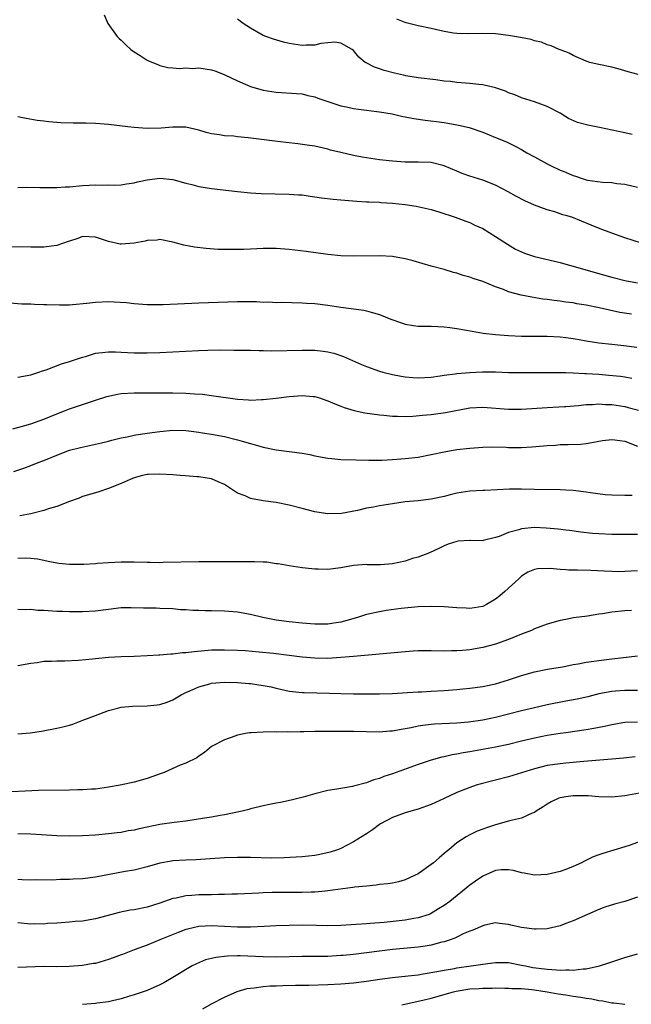
# Model space of a CAD drawing. Units: inches. Extents: x 2553000 to 2556000, y 1512000 to 1515000.
# Drawn here: x 2554561 to 2554656, y 1512475 to 1512628 of the extents above; entities that cross this region are included whole.
import ezdxf

# ---------------------------------------------------------------- set-up
doc = ezdxf.new("R2010")
doc.units = ezdxf.units.IN
doc.header["$MEASUREMENT"] = 0
doc.layers.add('LD25531512_2ft', color=133, linetype='Continuous')

msp = doc.modelspace()

# ---------------------------------------------------------------- linework, layer by layer
at = {"layer": 'LD25531512_2ft'}
for points, elevation in [([(2554574.37, 1512628.37), (2554574.93, 1512627), (2554576.39, 1512625), (2554576.68, 1512624.68), (2554577, 1512624.42), (2554577.7, 1512623.7), (2554578.5, 1512623), (2554579, 1512622.63), (2554579.95, 1512622.05), (2554581, 1512621.36), (2554581.24, 1512621.24), (2554582.65, 1512620.65), (2554583, 1512620.53), (2554584.22, 1512620.22), (2554585, 1512620.13), (2554586.03, 1512620.03), (2554587, 1512620.13), (2554588.07, 1512620.07), (2554589, 1512620.15), (2554591, 1512619.85), (2554591.65, 1512619.65), (2554593.07, 1512619.07), (2554595, 1512618.12), (2554596.55, 1512617.45), (2554597, 1512617.27), (2554599, 1512616.69), (2554601, 1512616.36), (2554604.15, 1512616.15), (2554605, 1512616.12), (2554605.88, 1512615.88), (2554607, 1512615.66), (2554607.45, 1512615.45), (2554609, 1512614.91), (2554611, 1512614.27), (2554611.9, 1512614.1), (2554613, 1512613.85), (2554613.73, 1512613.73), (2554617, 1512613.35), (2554618.96, 1512613.04), (2554620.63, 1512612.63), (2554621, 1512612.57), (2554622.3, 1512612.3), (2554624.06, 1512612.06), (2554625.85, 1512611.85), (2554627, 1512611.66), (2554627.59, 1512611.59), (2554629, 1512611.31), (2554629.27, 1512611.27), (2554630.89, 1512610.89), (2554633, 1512610.19), (2554635, 1512609.37), (2554636.66, 1512608.66), (2554638.02, 1512608.02), (2554639, 1512607.48), (2554639.82, 1512607), (2554641, 1512606.34), (2554643, 1512605.26), (2554643.52, 1512605), (2554645, 1512604.32), (2554645.88, 1512603.98), (2554645.95, 1512603.95), (2554647, 1512603.46), (2554647.38, 1512603.38), (2554648.4, 1512603), (2554649, 1512602.82), (2554649.23, 1512602.77), (2554651.56, 1512602.44), (2554653, 1512602.37), (2554653.76, 1512602.24), (2554655, 1512602.13), (2554657, 1512601.66)], 9024), ([(2554656.17, 1512609.83), (2554655, 1512610.06), (2554651.09, 1512610.91), (2554649.28, 1512611.28), (2554647.7, 1512611.7), (2554646.3, 1512612.3), (2554645.88, 1512612.56), (2554645, 1512613.11), (2554643, 1512614.17), (2554641, 1512614.9), (2554639, 1512615.52), (2554637.95, 1512615.95), (2554637, 1512616.29), (2554636.52, 1512616.52), (2554635, 1512617.06), (2554633, 1512617.53), (2554632.42, 1512617.58), (2554631, 1512617.73), (2554629, 1512617.87), (2554627.99, 1512618.01), (2554627, 1512618.1), (2554625.71, 1512618.29), (2554623, 1512618.62), (2554621.07, 1512618.93), (2554620.71, 1512619), (2554619.32, 1512619.32), (2554617.74, 1512619.74), (2554617, 1512620.01), (2554616.23, 1512620.23), (2554614.92, 1512620.92), (2554614.8, 1512621), (2554613.8, 1512621.8), (2554613, 1512622.81), (2554612.78, 1512623), (2554611, 1512623.97), (2554610.1, 1512624.1), (2554607.92, 1512623.92), (2554607, 1512623.68), (2554605.67, 1512623.67), (2554605, 1512623.62), (2554603, 1512623.94), (2554602.15, 1512624.15), (2554600.59, 1512624.59), (2554599.4, 1512625), (2554599, 1512625.17), (2554597, 1512626.29), (2554595.9, 1512627), (2554595, 1512627.68)], 9022), ([(2554657.1, 1512619.1), (2554655.53, 1512619.53), (2554655, 1512619.7), (2554653.97, 1512619.97), (2554653, 1512620.25), (2554651, 1512620.66), (2554650.73, 1512620.74), (2554649.58, 1512621), (2554649, 1512621.16), (2554647, 1512622.07), (2554646.41, 1512622.41), (2554645.88, 1512622.61), (2554644.83, 1512623), (2554643.58, 1512623.58), (2554643, 1512623.71), (2554642.11, 1512624.11), (2554641, 1512624.33), (2554640.52, 1512624.52), (2554638.87, 1512624.87), (2554637, 1512625.18), (2554635, 1512625.41), (2554633, 1512625.48), (2554630.58, 1512625.42), (2554629, 1512625.46), (2554628.47, 1512625.53), (2554627, 1512625.77), (2554625, 1512626.24), (2554623, 1512626.67), (2554621.13, 1512627.13), (2554621, 1512627.17), (2554619.67, 1512627.67)], 9020), ([(2554657.58, 1512593), (2554655, 1512593.83), (2554653, 1512594.53), (2554651.21, 1512595.21), (2554649.78, 1512595.78), (2554646.82, 1512597), (2554645.88, 1512597.27), (2554645.4, 1512597.4), (2554645, 1512597.55), (2554644.16, 1512597.84), (2554643, 1512598.16), (2554641, 1512598.89), (2554639.52, 1512599.52), (2554638.22, 1512600.22), (2554636.95, 1512600.95), (2554635, 1512601.95), (2554633, 1512602.73), (2554631, 1512603.34), (2554629.8, 1512603.8), (2554629, 1512604.12), (2554627, 1512604.99), (2554625, 1512605.47), (2554623, 1512605.56), (2554621, 1512605.56), (2554619, 1512605.67), (2554617, 1512605.91), (2554614.32, 1512606.32), (2554613, 1512606.57), (2554611.01, 1512607.01), (2554609.41, 1512607.41), (2554609, 1512607.53), (2554607, 1512607.99), (2554606.14, 1512608.14), (2554604.38, 1512608.38), (2554602.57, 1512608.57), (2554600.77, 1512608.77), (2554596.68, 1512609.32), (2554595, 1512609.47), (2554594.45, 1512609.55), (2554593, 1512609.61), (2554592.22, 1512609.78), (2554591, 1512609.91), (2554590.14, 1512610.14), (2554589, 1512610.49), (2554587, 1512610.94), (2554585, 1512610.96), (2554583.19, 1512610.81), (2554581, 1512610.76), (2554579, 1512610.9), (2554578.04, 1512611), (2554575, 1512611.37), (2554573, 1512611.54), (2554571.56, 1512611.56), (2554571, 1512611.6), (2554569.57, 1512611.57), (2554567.64, 1512611.64), (2554565.77, 1512611.77), (2554565, 1512611.89), (2554563.97, 1512611.97), (2554562.29, 1512612.29), (2554561, 1512612.58)], 9026), ([(2554561, 1512601.61), (2554562.36, 1512601.64), (2554564.38, 1512601.62), (2554565, 1512601.6), (2554566.37, 1512601.63), (2554567, 1512601.61), (2554568.29, 1512601.71), (2554569, 1512601.73), (2554571, 1512601.92), (2554572.05, 1512601.95), (2554573, 1512602.02), (2554574.02, 1512601.98), (2554575, 1512602), (2554576.01, 1512601.99), (2554577, 1512602.02), (2554577.83, 1512602.17), (2554579, 1512602.33), (2554579.53, 1512602.47), (2554581, 1512602.81), (2554583, 1512603.07), (2554585, 1512602.84), (2554587, 1512602.28), (2554587.93, 1512602.07), (2554589, 1512601.78), (2554591, 1512601.46), (2554595, 1512600.99), (2554597, 1512600.79), (2554598.69, 1512600.69), (2554603, 1512600.6), (2554604.47, 1512600.47), (2554605, 1512600.45), (2554606.26, 1512600.26), (2554607, 1512600.17), (2554608.01, 1512600.01), (2554609.81, 1512599.81), (2554611, 1512599.69), (2554613.49, 1512599.49), (2554615, 1512599.41), (2554615.37, 1512599.37), (2554617, 1512599.32), (2554617.29, 1512599.29), (2554619, 1512599.2), (2554621, 1512598.99), (2554622.71, 1512598.71), (2554625, 1512598.18), (2554626.18, 1512597.82), (2554628.72, 1512597), (2554630.38, 1512596.38), (2554631, 1512596.18), (2554631.79, 1512595.79), (2554633, 1512595.26), (2554635, 1512594.02), (2554636.82, 1512592.82), (2554638.08, 1512592.08), (2554639, 1512591.64), (2554639.45, 1512591.45), (2554641, 1512590.92), (2554645, 1512589.98), (2554645.88, 1512589.74), (2554647, 1512589.44), (2554650.44, 1512588.43), (2554653, 1512587.7), (2554655, 1512587.2), (2554657, 1512586.83)], 9028), ([(2554656.04, 1512581.96), (2554654.26, 1512582.26), (2554651.05, 1512582.95), (2554649, 1512583.38), (2554647.6, 1512583.6), (2554647, 1512583.72), (2554645.88, 1512583.85), (2554645.86, 1512583.86), (2554645, 1512583.98), (2554644.08, 1512584.08), (2554643, 1512584.24), (2554642.32, 1512584.32), (2554640.6, 1512584.6), (2554638.93, 1512584.93), (2554637, 1512585.46), (2554636.21, 1512585.79), (2554635, 1512586.22), (2554633, 1512587.05), (2554631.52, 1512587.52), (2554631, 1512587.73), (2554629.99, 1512587.99), (2554629, 1512588.33), (2554628.46, 1512588.46), (2554627, 1512588.89), (2554625, 1512589.43), (2554622.24, 1512590.24), (2554621, 1512590.57), (2554619, 1512590.91), (2554617, 1512591.01), (2554613, 1512590.95), (2554611, 1512591.02), (2554609, 1512591.22), (2554605.67, 1512591.67), (2554603, 1512592), (2554601, 1512592.17), (2554599, 1512592.15), (2554597, 1512592.05), (2554596.01, 1512592.01), (2554593.98, 1512591.98), (2554593, 1512592.02), (2554592.02, 1512592.02), (2554590.14, 1512592.14), (2554588.35, 1512592.35), (2554586.69, 1512592.69), (2554585, 1512593.16), (2554583, 1512593.53), (2554582.54, 1512593.46), (2554581, 1512593.38), (2554580.69, 1512593.31), (2554579, 1512592.98), (2554577, 1512592.83), (2554576.85, 1512592.85), (2554575, 1512593.26), (2554573, 1512593.94), (2554571, 1512594.01), (2554570.28, 1512593.72), (2554569, 1512593.32), (2554568.78, 1512593.22), (2554567, 1512592.6), (2554566.58, 1512592.58), (2554565, 1512592.34), (2554564.37, 1512592.37), (2554563, 1512592.35), (2554559, 1512592.43)], 9030), ([(2554559.74, 1512583.74), (2554561.61, 1512583.61), (2554563, 1512583.57), (2554563.54, 1512583.54), (2554565, 1512583.5), (2554565.47, 1512583.47), (2554567.42, 1512583.42), (2554569, 1512583.44), (2554569.47, 1512583.47), (2554571.68, 1512583.68), (2554573, 1512583.85), (2554575, 1512583.95), (2554575.91, 1512583.91), (2554577.79, 1512583.79), (2554579, 1512583.64), (2554581, 1512583.5), (2554581.48, 1512583.48), (2554583.47, 1512583.47), (2554589, 1512583.73), (2554595, 1512583.93), (2554595.94, 1512583.94), (2554597.93, 1512583.93), (2554599, 1512583.87), (2554599.88, 1512583.88), (2554601, 1512583.81), (2554601.82, 1512583.83), (2554605, 1512583.76), (2554605.7, 1512583.7), (2554607, 1512583.62), (2554609, 1512583.37), (2554611, 1512583.07), (2554614.59, 1512582.59), (2554615, 1512582.51), (2554615.72, 1512582.28), (2554617, 1512581.95), (2554618.78, 1512581.22), (2554620.59, 1512580.59), (2554621, 1512580.46), (2554622.25, 1512580.25), (2554623, 1512580.15), (2554624.11, 1512580.11), (2554625, 1512580.12), (2554626.05, 1512580.05), (2554627, 1512580.04), (2554627.9, 1512579.9), (2554629, 1512579.78), (2554631.34, 1512579.34), (2554633.05, 1512579.05), (2554635, 1512578.83), (2554637, 1512578.68), (2554639, 1512578.58), (2554641.43, 1512578.57), (2554643, 1512578.58), (2554645, 1512578.49), (2554645.88, 1512578.37), (2554647, 1512578.22), (2554647.94, 1512578.06), (2554649, 1512577.86), (2554650.33, 1512577.67), (2554651, 1512577.56), (2554653, 1512577.33), (2554654.87, 1512577.13), (2554656.86, 1512576.86)], 9032), ([(2554561, 1512572.25), (2554563, 1512572.61), (2554564.23, 1512573), (2554564.8, 1512573.2), (2554565.38, 1512573.38), (2554567.73, 1512574.27), (2554569, 1512574.65), (2554570.09, 1512575), (2554571, 1512575.32), (2554571.44, 1512575.44), (2554573, 1512575.92), (2554574.03, 1512576.03), (2554575, 1512576.17), (2554576.13, 1512576.13), (2554577, 1512576.12), (2554579, 1512576.01), (2554581, 1512575.99), (2554583, 1512576.07), (2554587, 1512576.25), (2554589, 1512576.37), (2554590.42, 1512576.42), (2554592.44, 1512576.44), (2554594.42, 1512576.42), (2554595, 1512576.43), (2554596.39, 1512576.39), (2554597, 1512576.41), (2554598.34, 1512576.34), (2554599, 1512576.36), (2554600.32, 1512576.32), (2554605, 1512576.42), (2554606.42, 1512576.42), (2554607, 1512576.4), (2554608.27, 1512576.27), (2554609, 1512576.15), (2554609.92, 1512575.92), (2554611.42, 1512575.42), (2554614.21, 1512574.21), (2554615, 1512573.9), (2554617, 1512573.16), (2554617.54, 1512573), (2554619, 1512572.62), (2554620.37, 1512572.37), (2554621, 1512572.26), (2554622.17, 1512572.17), (2554623, 1512572.12), (2554625, 1512572.24), (2554626.43, 1512572.43), (2554627, 1512572.52), (2554628.75, 1512572.75), (2554629, 1512572.8), (2554631, 1512572.97), (2554632.95, 1512573.05), (2554635, 1512573.03), (2554637, 1512572.97), (2554639, 1512572.96), (2554643, 1512572.97), (2554645, 1512572.95), (2554645.88, 1512572.93), (2554647, 1512572.9), (2554648.8, 1512572.81), (2554649, 1512572.81), (2554651, 1512572.67), (2554652.55, 1512572.55), (2554654.36, 1512572.36), (2554655, 1512572.27), (2554656.09, 1512572.09)], 9034), ([(2554560.22, 1512564.22), (2554563, 1512565.01), (2554565, 1512565.73), (2554567, 1512566.56), (2554568.19, 1512567), (2554569, 1512567.33), (2554573, 1512568.68), (2554574.75, 1512569.25), (2554576.41, 1512569.59), (2554577, 1512569.67), (2554579, 1512569.79), (2554580.21, 1512569.79), (2554584.18, 1512569.82), (2554585, 1512569.82), (2554587, 1512569.75), (2554588.36, 1512569.64), (2554589.58, 1512569.58), (2554591, 1512569.39), (2554595, 1512568.81), (2554596.7, 1512568.7), (2554597, 1512568.66), (2554598.75, 1512568.75), (2554599, 1512568.74), (2554601, 1512568.97), (2554603, 1512569.24), (2554605, 1512569.39), (2554606.75, 1512569.25), (2554607, 1512569.23), (2554607.73, 1512569), (2554608.67, 1512568.67), (2554609, 1512568.58), (2554610.08, 1512568.08), (2554611, 1512567.74), (2554611.54, 1512567.54), (2554613.06, 1512567.06), (2554614.72, 1512566.72), (2554617, 1512566.37), (2554617.67, 1512566.33), (2554619, 1512566.16), (2554619.81, 1512566.19), (2554621, 1512566.14), (2554622.18, 1512566.18), (2554623.66, 1512566.34), (2554625, 1512566.45), (2554627.25, 1512566.75), (2554631, 1512567.45), (2554633, 1512567.57), (2554637, 1512567.29), (2554639, 1512567.29), (2554643, 1512567.53), (2554645.68, 1512567.68), (2554645.88, 1512567.69), (2554647.84, 1512567.85), (2554649, 1512567.98), (2554650.01, 1512568.01), (2554651, 1512568.1), (2554652.01, 1512568.01), (2554653, 1512567.98), (2554655, 1512567.67), (2554655.55, 1512567.55), (2554657.13, 1512567.13)], 9036), ([(2554560.37, 1512557.63), (2554561.88, 1512558.12), (2554563, 1512558.54), (2554564.12, 1512559), (2554565, 1512559.33), (2554567, 1512560.16), (2554569, 1512560.89), (2554570.67, 1512561.33), (2554573, 1512561.82), (2554573.93, 1512562.07), (2554575, 1512562.32), (2554575.53, 1512562.47), (2554577, 1512562.82), (2554577.92, 1512563), (2554579, 1512563.24), (2554579.27, 1512563.27), (2554581, 1512563.55), (2554583, 1512563.82), (2554585, 1512564), (2554587, 1512563.95), (2554587.84, 1512563.84), (2554589, 1512563.71), (2554589.6, 1512563.6), (2554591, 1512563.4), (2554593.01, 1512563.01), (2554595, 1512562.53), (2554595.71, 1512562.29), (2554597, 1512561.95), (2554598.49, 1512561.51), (2554599, 1512561.39), (2554601, 1512560.99), (2554603, 1512560.73), (2554605, 1512560.43), (2554606.23, 1512560.23), (2554607, 1512560.06), (2554609, 1512559.69), (2554609.61, 1512559.61), (2554611, 1512559.47), (2554613.4, 1512559.4), (2554615.37, 1512559.37), (2554617.38, 1512559.38), (2554619, 1512559.45), (2554621, 1512559.6), (2554623, 1512559.85), (2554625, 1512560.23), (2554627, 1512560.65), (2554629, 1512561), (2554631, 1512561.24), (2554633, 1512561.39), (2554634.59, 1512561.41), (2554636.64, 1512561.36), (2554637, 1512561.34), (2554639, 1512561.32), (2554640.59, 1512561.41), (2554642.43, 1512561.57), (2554643, 1512561.64), (2554644.29, 1512561.71), (2554645, 1512561.77), (2554645.88, 1512561.77), (2554646.23, 1512561.77), (2554648.14, 1512561.86), (2554649, 1512561.95), (2554649.88, 1512562.12), (2554651.58, 1512562.42), (2554653, 1512562.56), (2554653.49, 1512562.51), (2554655, 1512562.3), (2554657, 1512561.53)], 9038), ([(2554656.13, 1512553.87), (2554655, 1512553.88), (2554653, 1512553.94), (2554651.99, 1512554.01), (2554649.7, 1512554.3), (2554649, 1512554.42), (2554647, 1512554.67), (2554645.88, 1512554.73), (2554645, 1512554.78), (2554641, 1512554.8), (2554639, 1512554.86), (2554637.14, 1512554.86), (2554633.31, 1512554.69), (2554633, 1512554.69), (2554631, 1512554.57), (2554629.64, 1512554.36), (2554629, 1512554.24), (2554627.98, 1512554.02), (2554627, 1512553.74), (2554625, 1512553.33), (2554623, 1512553.08), (2554621, 1512552.89), (2554619, 1512552.62), (2554617, 1512552.28), (2554616.1, 1512552.1), (2554615, 1512551.91), (2554613.58, 1512551.58), (2554611.12, 1512551.12), (2554609, 1512551.03), (2554607.29, 1512551.29), (2554607, 1512551.35), (2554605, 1512551.9), (2554603, 1512552.41), (2554601, 1512552.79), (2554599, 1512553.07), (2554597, 1512553.44), (2554596.18, 1512553.82), (2554595, 1512554.27), (2554593, 1512555.58), (2554592.03, 1512556.03), (2554591, 1512556.45), (2554589, 1512556.78), (2554588.78, 1512556.78), (2554586.92, 1512556.92), (2554586.12, 1512557), (2554585, 1512557.09), (2554583, 1512557.21), (2554581.15, 1512557.15), (2554581, 1512557.14), (2554580.29, 1512557), (2554579, 1512556.63), (2554578.37, 1512556.37), (2554577, 1512555.74), (2554575.04, 1512554.96), (2554573.54, 1512554.46), (2554573, 1512554.32), (2554571, 1512553.72), (2554570.5, 1512553.5), (2554568.96, 1512552.96), (2554567, 1512552.19), (2554565.88, 1512551.88), (2554565, 1512551.55), (2554563, 1512551.05), (2554561.26, 1512550.74)], 9040), ([(2554657, 1512547.86), (2554655.84, 1512547.84), (2554653, 1512547.85), (2554651, 1512547.93), (2554650, 1512548), (2554648.2, 1512548.2), (2554646.46, 1512548.46), (2554645.88, 1512548.53), (2554644.69, 1512548.69), (2554642.85, 1512548.85), (2554641, 1512548.91), (2554639, 1512548.72), (2554638.57, 1512548.57), (2554637, 1512548.18), (2554635.56, 1512547.56), (2554635, 1512547.4), (2554633.07, 1512546.93), (2554633, 1512546.89), (2554631.08, 1512546.92), (2554631, 1512546.9), (2554629.18, 1512546.82), (2554629, 1512546.78), (2554627.66, 1512546.34), (2554627, 1512546.08), (2554626.28, 1512545.72), (2554624.73, 1512545), (2554623, 1512544.36), (2554622.13, 1512544.13), (2554621, 1512543.72), (2554619, 1512543.29), (2554617.15, 1512543.15), (2554615.16, 1512543.16), (2554615, 1512543.19), (2554613, 1512543.05), (2554611, 1512542.68), (2554609, 1512542.45), (2554607.5, 1512542.5), (2554607, 1512542.5), (2554606.53, 1512542.53), (2554605, 1512542.7), (2554603.01, 1512542.99), (2554601.29, 1512543.29), (2554601, 1512543.32), (2554599.54, 1512543.54), (2554599, 1512543.55), (2554597.64, 1512543.64), (2554597, 1512543.61), (2554595.62, 1512543.62), (2554593.59, 1512543.59), (2554591.6, 1512543.6), (2554591, 1512543.62), (2554589.6, 1512543.6), (2554589, 1512543.62), (2554583.51, 1512543.51), (2554583, 1512543.48), (2554581.5, 1512543.5), (2554581, 1512543.49), (2554579, 1512543.54), (2554577, 1512543.56), (2554575, 1512543.46), (2554573.34, 1512543.34), (2554573, 1512543.31), (2554571.22, 1512543.22), (2554571, 1512543.19), (2554569, 1512543.18), (2554567.34, 1512543.34), (2554567, 1512543.39), (2554565.66, 1512543.66), (2554565, 1512543.81), (2554564.01, 1512544.01), (2554563, 1512544.14), (2554562.18, 1512544.18), (2554561, 1512544.14)], 9042), ([(2554657, 1512542.21), (2554655, 1512542.1), (2554654.08, 1512542.08), (2554653, 1512542.1), (2554651.83, 1512542.17), (2554649.74, 1512542.26), (2554647.69, 1512542.31), (2554646.32, 1512542.32), (2554645.88, 1512542.35), (2554645, 1512542.41), (2554643.44, 1512542.56), (2554641.47, 1512542.53), (2554641, 1512542.44), (2554639.99, 1512542.01), (2554639, 1512541.4), (2554638.59, 1512541), (2554636.42, 1512539), (2554635.66, 1512538.34), (2554635, 1512537.82), (2554633.6, 1512537), (2554633, 1512536.72), (2554631, 1512536.39), (2554630.43, 1512536.43), (2554629, 1512536.48), (2554627, 1512536.65), (2554625, 1512536.71), (2554623, 1512536.63), (2554620.37, 1512536.37), (2554618.06, 1512536.06), (2554617, 1512535.88), (2554615, 1512535.44), (2554613.6, 1512535), (2554611.6, 1512534.4), (2554611, 1512534.28), (2554609.91, 1512534.09), (2554609, 1512533.98), (2554607, 1512533.95), (2554605, 1512534.12), (2554603, 1512534.34), (2554601, 1512534.6), (2554598.92, 1512535), (2554597, 1512535.48), (2554595, 1512535.8), (2554593, 1512535.95), (2554591, 1512536.02), (2554590.02, 1512536.02), (2554589, 1512536.07), (2554588.08, 1512536.08), (2554587, 1512536.16), (2554586.2, 1512536.2), (2554585, 1512536.32), (2554583, 1512536.4), (2554582.42, 1512536.42), (2554581, 1512536.42), (2554580.46, 1512536.46), (2554578.51, 1512536.51), (2554577, 1512536.48), (2554575, 1512536.24), (2554573, 1512535.98), (2554571, 1512535.87), (2554569, 1512535.87), (2554567.91, 1512535.91), (2554567, 1512535.92), (2554565, 1512536.06), (2554564.1, 1512536.1), (2554563, 1512536.22), (2554562.18, 1512536.18), (2554561, 1512536.22)], 9044), ([(2554656.05, 1512536.05), (2554655, 1512536.01), (2554653, 1512535.81), (2554651.57, 1512535.57), (2554651, 1512535.5), (2554649.21, 1512535.21), (2554647.08, 1512534.92), (2554645.88, 1512534.7), (2554645, 1512534.55), (2554643, 1512533.98), (2554641, 1512533.21), (2554640.54, 1512533), (2554639, 1512532.39), (2554637, 1512531.56), (2554635, 1512530.85), (2554633, 1512530.33), (2554631, 1512529.98), (2554629.86, 1512529.86), (2554629, 1512529.81), (2554628.18, 1512529.82), (2554627, 1512529.79), (2554625, 1512529.84), (2554624.19, 1512529.81), (2554623, 1512529.81), (2554622.24, 1512529.76), (2554621, 1512529.69), (2554617, 1512529.33), (2554613, 1512528.94), (2554611, 1512528.77), (2554609, 1512528.66), (2554607, 1512528.68), (2554605, 1512528.84), (2554603, 1512529.11), (2554600.61, 1512529.39), (2554598.36, 1512529.64), (2554596.18, 1512529.82), (2554595, 1512529.9), (2554593, 1512529.95), (2554591, 1512529.91), (2554588.31, 1512529.69), (2554587, 1512529.53), (2554586.5, 1512529.5), (2554585, 1512529.32), (2554584.68, 1512529.32), (2554583, 1512529.16), (2554582.84, 1512529.16), (2554581, 1512529.03), (2554579, 1512528.93), (2554577, 1512528.88), (2554575, 1512528.78), (2554573, 1512528.59), (2554572.53, 1512528.53), (2554570.35, 1512528.35), (2554568.25, 1512528.25), (2554567, 1512528.24), (2554566.17, 1512528.17), (2554565, 1512528.15), (2554563.99, 1512527.99), (2554563, 1512527.88), (2554561, 1512527.48)], 9046), ([(2554561, 1512516.97), (2554562.89, 1512517.11), (2554564.62, 1512517.38), (2554567, 1512517.83), (2554567.96, 1512518.04), (2554569, 1512518.3), (2554569.52, 1512518.48), (2554571.07, 1512519.07), (2554573, 1512519.83), (2554575, 1512520.57), (2554576.62, 1512521), (2554577, 1512521.08), (2554578.74, 1512521.26), (2554581, 1512521.29), (2554582.56, 1512521.44), (2554583, 1512521.5), (2554584.11, 1512521.89), (2554585, 1512522.25), (2554586.28, 1512523), (2554587, 1512523.35), (2554587.61, 1512523.61), (2554589, 1512524.25), (2554590.72, 1512524.72), (2554591, 1512524.81), (2554593, 1512524.98), (2554595, 1512524.91), (2554596.75, 1512524.75), (2554597, 1512524.75), (2554599, 1512524.48), (2554600.24, 1512524.24), (2554601, 1512524.05), (2554603, 1512523.6), (2554603.53, 1512523.53), (2554605, 1512523.38), (2554605.36, 1512523.36), (2554609.26, 1512523.26), (2554611, 1512523.2), (2554613, 1512523.16), (2554615, 1512523.14), (2554617, 1512523.15), (2554619, 1512523.21), (2554621.36, 1512523.36), (2554623, 1512523.49), (2554623.49, 1512523.49), (2554625, 1512523.58), (2554627, 1512523.68), (2554629, 1512523.82), (2554629.92, 1512523.92), (2554631, 1512524.02), (2554633, 1512524.3), (2554635, 1512524.73), (2554637, 1512525.33), (2554639, 1512526.01), (2554641, 1512526.58), (2554643.03, 1512526.98), (2554645.37, 1512527.37), (2554645.88, 1512527.47), (2554647, 1512527.69), (2554647.81, 1512527.81), (2554649, 1512528.06), (2554650.21, 1512528.21), (2554651, 1512528.34), (2554653, 1512528.57), (2554654.81, 1512528.81), (2554656.96, 1512529.04)], 9048), ([(2554657, 1512523.67), (2554655.7, 1512523.7), (2554655, 1512523.69), (2554653.57, 1512523.57), (2554653, 1512523.55), (2554651, 1512523.15), (2554649.28, 1512522.72), (2554647.65, 1512522.35), (2554645.88, 1512522.01), (2554643, 1512521.46), (2554641, 1512521.02), (2554639, 1512520.53), (2554637, 1512519.99), (2554635, 1512519.48), (2554633, 1512519.11), (2554630.8, 1512518.8), (2554629, 1512518.62), (2554625.55, 1512518.45), (2554625, 1512518.41), (2554623.74, 1512518.26), (2554623, 1512518.14), (2554621.9, 1512517.9), (2554621, 1512517.74), (2554620.35, 1512517.65), (2554619, 1512517.38), (2554618.63, 1512517.37), (2554617, 1512517.23), (2554615, 1512517.26), (2554613, 1512517.31), (2554607, 1512517.31), (2554605.29, 1512517.29), (2554604.7, 1512517.3), (2554603, 1512517.25), (2554602.72, 1512517.28), (2554601, 1512517.25), (2554600.71, 1512517.29), (2554599, 1512517.25), (2554597.11, 1512517.11), (2554596.89, 1512517.11), (2554596.27, 1512517), (2554595, 1512516.74), (2554594.59, 1512516.59), (2554593, 1512516.06), (2554591, 1512515.02), (2554589.91, 1512514.09), (2554589, 1512513.49), (2554588.73, 1512513.27), (2554587, 1512512.44), (2554586.11, 1512512.11), (2554583.66, 1512511), (2554583.18, 1512510.82), (2554581, 1512510.05), (2554579, 1512509.5), (2554576.81, 1512509), (2554575, 1512508.68), (2554573, 1512508.41), (2554572.39, 1512508.39), (2554571, 1512508.27), (2554570.27, 1512508.27), (2554569, 1512508.23), (2554564.17, 1512508.17), (2554562.11, 1512508.11), (2554560, 1512508)], 9050), ([(2554657, 1512518.78), (2554655, 1512518.72), (2554653, 1512518.37), (2554651.89, 1512518.11), (2554650.21, 1512517.79), (2554649, 1512517.58), (2554645.88, 1512517.13), (2554645, 1512517), (2554643, 1512516.69), (2554641, 1512516.31), (2554639, 1512515.82), (2554637, 1512515.3), (2554635, 1512514.88), (2554631, 1512514.17), (2554629.99, 1512514.01), (2554629, 1512513.81), (2554628.29, 1512513.71), (2554627, 1512513.4), (2554626.65, 1512513.35), (2554625, 1512512.89), (2554623, 1512512.22), (2554619, 1512510.77), (2554617.66, 1512510.34), (2554617, 1512510.06), (2554616.14, 1512509.86), (2554615, 1512509.38), (2554613, 1512508.85), (2554612.8, 1512508.8), (2554611, 1512508.52), (2554610.4, 1512508.4), (2554609, 1512508.19), (2554607, 1512507.69), (2554605.17, 1512507.17), (2554603.3, 1512506.7), (2554601.65, 1512506.35), (2554601, 1512506.23), (2554599.99, 1512506.01), (2554599, 1512505.83), (2554598.35, 1512505.65), (2554597, 1512505.35), (2554596.74, 1512505.26), (2554595.71, 1512505), (2554593, 1512504.4), (2554592.3, 1512504.3), (2554591, 1512504.05), (2554589.9, 1512503.9), (2554587, 1512503.45), (2554585.22, 1512503.22), (2554583, 1512502.91), (2554581, 1512502.51), (2554579.76, 1512502.24), (2554579, 1512502.06), (2554578.08, 1512501.92), (2554577, 1512501.7), (2554576.36, 1512501.64), (2554575, 1512501.46), (2554573, 1512501.29), (2554571, 1512501.15), (2554569, 1512501.11), (2554567, 1512501.18), (2554563, 1512501.4), (2554561, 1512501.48)], 9052), ([(2554656.61, 1512513.39), (2554654.81, 1512513.19), (2554652.98, 1512513.02), (2554648.67, 1512512.67), (2554645.88, 1512512.41), (2554645, 1512512.33), (2554643, 1512512.04), (2554641, 1512511.55), (2554637, 1512510.3), (2554635, 1512509.78), (2554634.36, 1512509.64), (2554632.77, 1512509.23), (2554631.99, 1512509), (2554631, 1512508.67), (2554629, 1512507.86), (2554627, 1512506.93), (2554625.66, 1512506.34), (2554625, 1512506.02), (2554623, 1512505.29), (2554621.87, 1512505), (2554621, 1512504.72), (2554619, 1512503.98), (2554617.15, 1512503), (2554617, 1512502.9), (2554615.93, 1512502.07), (2554615, 1512501.47), (2554613, 1512500.23), (2554611, 1512499.21), (2554610.5, 1512499), (2554609.38, 1512498.62), (2554607.74, 1512498.26), (2554607, 1512498.13), (2554605, 1512497.91), (2554602.25, 1512497.75), (2554600.27, 1512497.73), (2554597, 1512497.79), (2554595, 1512497.8), (2554593, 1512497.75), (2554588.53, 1512497.47), (2554587, 1512497.42), (2554585, 1512497.27), (2554584.76, 1512497.24), (2554583, 1512496.92), (2554581, 1512496.37), (2554579, 1512495.87), (2554577.63, 1512495.63), (2554573, 1512494.75), (2554571, 1512494.5), (2554569.57, 1512494.43), (2554569, 1512494.38), (2554567.61, 1512494.39), (2554566.3, 1512494.3), (2554563.65, 1512494.35), (2554563, 1512494.31), (2554561.63, 1512494.37), (2554561, 1512494.41)], 9054), ([(2554659, 1512508.07), (2554655, 1512507.34), (2554653, 1512507.18), (2554651, 1512507.23), (2554649.34, 1512507.34), (2554647.36, 1512507.36), (2554647, 1512507.35), (2554645.88, 1512507.19), (2554645, 1512507.07), (2554644.8, 1512507), (2554643.59, 1512506.41), (2554643, 1512506.07), (2554642.36, 1512505.64), (2554641.3, 1512505), (2554641, 1512504.78), (2554640.66, 1512504.66), (2554639, 1512503.9), (2554637.61, 1512503.61), (2554637, 1512503.43), (2554635, 1512502.89), (2554633.58, 1512502.42), (2554633, 1512502.18), (2554632.12, 1512501.88), (2554631, 1512501.32), (2554630.41, 1512501), (2554629, 1512500.09), (2554627.76, 1512499), (2554627.33, 1512498.67), (2554626.24, 1512497.76), (2554625.39, 1512497), (2554625, 1512496.7), (2554623, 1512495.29), (2554622.43, 1512495), (2554621, 1512494.33), (2554619.95, 1512494.05), (2554619, 1512493.84), (2554618.28, 1512493.72), (2554617, 1512493.6), (2554616.5, 1512493.5), (2554615, 1512493.39), (2554613.2, 1512493.2), (2554612.86, 1512493.14), (2554609, 1512492.63), (2554608.61, 1512492.61), (2554607, 1512492.44), (2554606.44, 1512492.44), (2554605, 1512492.36), (2554602.37, 1512492.37), (2554601, 1512492.39), (2554600.36, 1512492.36), (2554599, 1512492.34), (2554598.29, 1512492.29), (2554595, 1512492.12), (2554594.11, 1512492.11), (2554593, 1512492.06), (2554592.08, 1512492.08), (2554591, 1512492.04), (2554589, 1512492.02), (2554587.92, 1512491.92), (2554587, 1512491.88), (2554585.52, 1512491.52), (2554585, 1512491.44), (2554583, 1512490.71), (2554581, 1512490.09), (2554579, 1512489.71), (2554578.37, 1512489.63), (2554576.7, 1512489.3), (2554575.53, 1512489), (2554573, 1512488.28), (2554571, 1512487.95), (2554569.87, 1512487.87), (2554569, 1512487.78), (2554567.71, 1512487.71), (2554567, 1512487.63), (2554565.57, 1512487.57), (2554565, 1512487.5), (2554563.51, 1512487.51), (2554563, 1512487.49), (2554561, 1512487.68)], 9056), ([(2554657, 1512500.12), (2554655.68, 1512499.68), (2554655, 1512499.44), (2554651.59, 1512498.41), (2554651, 1512498.21), (2554650.11, 1512497.89), (2554648.75, 1512497.25), (2554648.28, 1512497), (2554647, 1512496.39), (2554645.88, 1512495.97), (2554645, 1512495.63), (2554643, 1512495.2), (2554641, 1512495.09), (2554639.4, 1512495.4), (2554639, 1512495.45), (2554637.79, 1512495.79), (2554637, 1512495.91), (2554635.88, 1512495.88), (2554635, 1512495.79), (2554633, 1512494.92), (2554631.86, 1512494.14), (2554631, 1512493.51), (2554627.89, 1512491), (2554627, 1512490.36), (2554626.17, 1512489.83), (2554624.91, 1512489.09), (2554624.68, 1512489), (2554623, 1512488.45), (2554622.35, 1512488.35), (2554621, 1512488.1), (2554617.74, 1512487.74), (2554617, 1512487.69), (2554615.56, 1512487.56), (2554615, 1512487.53), (2554613.41, 1512487.41), (2554611, 1512487.25), (2554609, 1512487.21), (2554607.26, 1512487.26), (2554605, 1512487.3), (2554603, 1512487.27), (2554601, 1512487.21), (2554599.13, 1512487.13), (2554597, 1512487.02), (2554595, 1512487.01), (2554591, 1512487.21), (2554589, 1512487.12), (2554587.27, 1512486.73), (2554587, 1512486.65), (2554585.81, 1512486.19), (2554583, 1512485.03), (2554581, 1512484.25), (2554579, 1512483.51), (2554577.2, 1512482.8), (2554577, 1512482.75), (2554575.75, 1512482.25), (2554575, 1512482), (2554573, 1512481.41), (2554572.64, 1512481.36), (2554571, 1512481.06), (2554568.91, 1512480.91), (2554566.89, 1512480.89), (2554565, 1512480.9), (2554561, 1512480.79)], 9058), ([(2554657, 1512491.68), (2554655, 1512491.01), (2554653.43, 1512490.57), (2554651.9, 1512490.1), (2554651, 1512489.76), (2554649.21, 1512489), (2554647, 1512487.99), (2554645.88, 1512487.57), (2554645, 1512487.23), (2554643, 1512486.76), (2554641.3, 1512486.7), (2554641, 1512486.71), (2554639.02, 1512486.98), (2554637.34, 1512487.34), (2554637, 1512487.45), (2554635.6, 1512487.6), (2554635, 1512487.68), (2554633.34, 1512487.34), (2554633, 1512487.24), (2554631.47, 1512486.53), (2554631, 1512486.4), (2554629.97, 1512485.97), (2554629, 1512485.48), (2554628.69, 1512485.31), (2554627.8, 1512485), (2554627, 1512484.74), (2554626.67, 1512484.67), (2554625, 1512484.23), (2554624.09, 1512484.09), (2554623, 1512483.9), (2554619, 1512483.56), (2554617, 1512483.32), (2554613, 1512482.8), (2554611.37, 1512482.63), (2554611, 1512482.6), (2554609, 1512482.48), (2554607, 1512482.46), (2554605, 1512482.45), (2554601, 1512482.39), (2554599, 1512482.42), (2554595.43, 1512482.57), (2554595, 1512482.57), (2554593.46, 1512482.54), (2554591.67, 1512482.33), (2554591, 1512482.18), (2554590.07, 1512481.93), (2554588.65, 1512481.35), (2554588, 1512481), (2554585, 1512479.21), (2554583.59, 1512478.41), (2554583, 1512478.09), (2554581, 1512477.2), (2554580.37, 1512477), (2554579, 1512476.52), (2554578.3, 1512476.3), (2554577, 1512475.93), (2554575.62, 1512475.62), (2554575, 1512475.45), (2554573.22, 1512475.22), (2554573, 1512475.17), (2554571, 1512475.03)], 9060), ([(2554589.66, 1512474.34), (2554591, 1512475.15), (2554593, 1512476.17), (2554594.96, 1512477.04), (2554596.49, 1512477.51), (2554597, 1512477.57), (2554597.6, 1512477.6), (2554599, 1512477.83), (2554600.08, 1512477.92), (2554601, 1512477.94), (2554602.01, 1512477.99), (2554603.97, 1512478.03), (2554606.05, 1512478.05), (2554609, 1512478.14), (2554611, 1512478.23), (2554613, 1512478.39), (2554615, 1512478.63), (2554617.06, 1512478.94), (2554619, 1512479.21), (2554621.46, 1512479.46), (2554623, 1512479.65), (2554623.77, 1512479.77), (2554626.2, 1512480.2), (2554627, 1512480.37), (2554628.63, 1512480.63), (2554629, 1512480.7), (2554631.19, 1512481), (2554633, 1512481.3), (2554635, 1512481.56), (2554637, 1512481.53), (2554639, 1512481.15), (2554639.65, 1512481), (2554640.78, 1512480.78), (2554642.56, 1512480.56), (2554643, 1512480.49), (2554644.43, 1512480.43), (2554645, 1512480.34), (2554645.88, 1512480.38), (2554646.4, 1512480.4), (2554647, 1512480.34), (2554648.55, 1512480.55), (2554649, 1512480.55), (2554651.1, 1512481), (2554652.53, 1512481.47), (2554653, 1512481.66), (2554655, 1512482.29), (2554657, 1512482.88)], 9062), ([(2554620.46, 1512475), (2554623, 1512475.54), (2554623.7, 1512475.7), (2554625, 1512476.01), (2554628.47, 1512477), (2554628.89, 1512477.11), (2554631, 1512477.46), (2554632.47, 1512477.53), (2554633, 1512477.58), (2554634.44, 1512477.56), (2554635, 1512477.59), (2554636.42, 1512477.58), (2554637, 1512477.58), (2554637.53, 1512477.53), (2554639, 1512477.51), (2554640.62, 1512477.38), (2554641, 1512477.33), (2554643, 1512477.01), (2554644.7, 1512476.7), (2554645.88, 1512476.52), (2554646.43, 1512476.43), (2554647, 1512476.32), (2554648.19, 1512476.19), (2554649, 1512475.99), (2554649.92, 1512475.92), (2554651, 1512475.63), (2554651.6, 1512475.6), (2554653, 1512475.31), (2554653.3, 1512475.3), (2554655, 1512475.06)], 9064)]:
    msp.add_lwpolyline(points, dxfattribs=dict(at, elevation=elevation))

doc.saveas('drawing.dxf')
